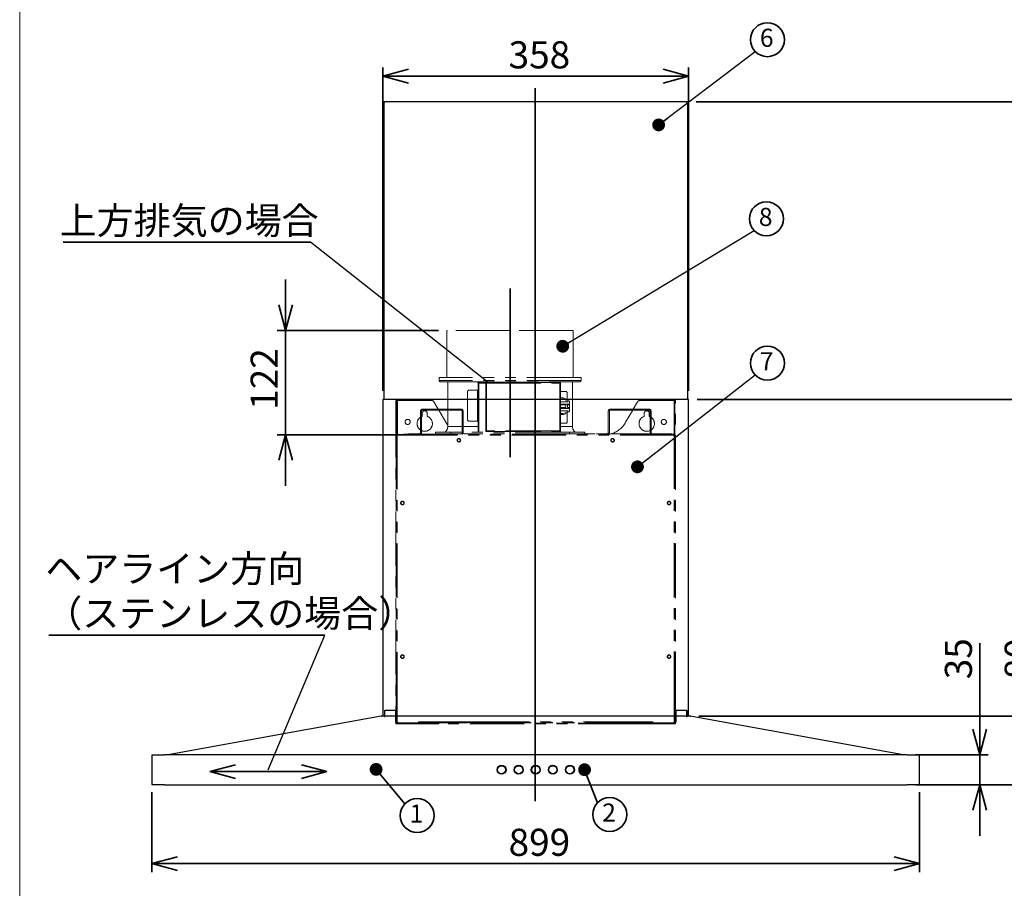
# Model space of a CAD drawing. Units: millimetres. Extents: x 92 to 4261, y 69 to 2909.
# Drawn here: x 92 to 1244, y 942 to 1959 of the extents above; entities that cross this region are included whole.
import ezdxf

# ---------------------------------------------------------------- set-up
doc = ezdxf.new("R2010")
doc.units = ezdxf.units.MM
doc.header["$LTSCALE"] = 10
doc.header["$PDSIZE"] = -1
doc.linetypes.add('PHANTOM', pattern=[12.7, 6.35, -1.27, 1.27, -1.27, 1.27, -1.27])
doc.styles.add('SLDTEXTSTYLE0', font='TXT', dxfattribs={"width": 0.7, "bigfont": 'bigfont'})
doc.styles.get("Standard").update_dxf_attribs({"font": 'txt', "bigfont": 'bigfont'})
doc.dimstyles.new('SLDDIMSTYLE0', dxfattribs={"dimtxt": 36.380208, "dimasz": 30, "dimexe": 0, "dimexo": 0.0625, "dimgap": 9.095052, "dimtad": 3, "dimdec": 1, "dimrnd": 1e-09, "dimzin": 12, "dimdsep": 46, "dimtxsty": 'SLDTEXTSTYLE0', "dimblk1": 'OPEN30', "dimblk2": 'OPEN30', "dimsah": 1, "dimcen": 0.09, "dimadec": 0, "dimazin": 3, "dimtfac": 1, "dimtdec": 1, "dimtmove": 0, "dimatfit": 0, "dimldrblk": 'OPEN30', "dimfxl": 1, "dimfrac": 2, "dimtolj": 1, "dimtzin": 12, "dimarcsym": 0})
doc.dimstyles.new('SLDDIMSTYLE1', dxfattribs={"dimtxt": 36.380208, "dimasz": 30, "dimexe": 0, "dimexo": 0.0625, "dimgap": 9.095052, "dimtad": 3, "dimdec": 1, "dimrnd": 1e-09, "dimzin": 12, "dimdsep": 46, "dimtxsty": 'SLDTEXTSTYLE0', "dimblk1": 'OPEN30', "dimblk2": 'OPEN30', "dimsah": 1, "dimcen": 0.09, "dimadec": 0, "dimazin": 3, "dimtfac": 1, "dimtdec": 1, "dimtofl": 0, "dimtmove": 0, "dimatfit": 3, "dimldrblk": 'OPEN30', "dimfxl": 1, "dimfrac": 2, "dimtolj": 1, "dimtzin": 12, "dimarcsym": 0})
doc.dimstyles.new('SLDDIMSTYLE2', dxfattribs={"dimtxt": 36.380208, "dimasz": 30, "dimexe": 0, "dimexo": 0.0625, "dimgap": 9.095052, "dimtad": 3, "dimdec": 0, "dimrnd": 1e-09, "dimzin": 12, "dimdsep": 46, "dimtxsty": 'SLDTEXTSTYLE0', "dimblk1": 'OPEN30', "dimblk2": 'OPEN30', "dimsah": 1, "dimcen": 0.09, "dimadec": 0, "dimazin": 3, "dimtfac": 1, "dimtdec": 0, "dimtofl": 0, "dimtmove": 0, "dimatfit": 3, "dimldrblk": 'OPEN30', "dimfxl": 1, "dimfrac": 2, "dimtolj": 1, "dimtzin": 12, "dimarcsym": 0})
doc.dimstyles.new('SLDDIMSTYLE3', dxfattribs={"dimtxt": 0.18, "dimasz": 15, "dimexe": 0, "dimexo": 0.0625, "dimgap": 0, "dimtad": 0, "dimtih": 1, "dimtoh": 1, "dimdec": 0, "dimrnd": 1e-09, "dimzin": 0, "dimdsep": 46, "dimtxsty": 'Standard', "dimblk1": 'DOT', "dimblk2": 'DOT', "dimsah": 1, "dimcen": 0.09, "dimadec": 0, "dimazin": 0, "dimtfac": 15, "dimtdec": 0, "dimtofl": 0, "dimtmove": 0, "dimatfit": 3, "dimldrblk": 'DOT', "dimfxl": 1, "dimfrac": 2, "dimtolj": 1, "dimtzin": 0, "dimarcsym": 0})
doc.dimstyles.new('SLDDIMSTYLE4', dxfattribs={"dimtxt": 0.18, "dimasz": 30, "dimexe": 0, "dimexo": 0.0625, "dimgap": 0, "dimtad": 0, "dimtih": 1, "dimtoh": 1, "dimdec": 0, "dimrnd": 1e-09, "dimzin": 0, "dimdsep": 46, "dimtxsty": 'Standard', "dimblk1": 'NONE', "dimblk2": 'NONE', "dimsah": 1, "dimcen": 0.09, "dimadec": 0, "dimazin": 0, "dimtfac": 30, "dimtdec": 0, "dimtofl": 0, "dimtmove": 0, "dimatfit": 3, "dimldrblk": 'NONE', "dimfxl": 1, "dimfrac": 2, "dimtolj": 1, "dimtzin": 0, "dimarcsym": 0})

# ---------------------------------------------------------------- blocks, each defined once
blk = doc.blocks.new('様式_0')
at = {"lineweight": 18}
blk.add_line((-6.4, 2905), (-6.4, 65), dxfattribs=at)
blk = doc.blocks.new('_Open30')
at = {"color": 0, "linetype": 'ByBlock', "lineweight": -2}
for p, q in [((-1, 0.267949), (0, 0)), ((0, 0), (-1, -0.267949)), ((0, 0), (-1, 0))]:
    blk.add_line(p, q, dxfattribs=at)
blk = doc.blocks.new('_D')
at = {"color": 179, "linetype": 'Continuous', "lineweight": 35}
for p, q in [((402.9, 1595.1), (402.9, 1655.1)), ((581.8, 1595.1), (392.9, 1595.1)), ((402.9, 1595.1), (402.9, 1473.1)), ((568.4, 1473.1), (392.9, 1473.1)), ((402.9, 1473.1), (402.9, 1413.1))]:
    blk.add_line(p, q, dxfattribs=at)
at = {"color": 179, "linetype": 'Continuous', "lineweight": 35, "xscale": 30, "yscale": 30}
for p, rotation in [((402.9, 1595.1), 270), ((402.9, 1473.1), 90)]:
    blk.add_blockref('_Open30', p, dxfattribs=dict(at, rotation=rotation))
at = {"color": 179, "linetype": 'Continuous', "lineweight": 35, "insert": (362, 1502.3), "char_height": 31.75, "attachment_point": 1, "rotation": 90, "style": 'SLDTEXTSTYLE0'}
blk.add_mtext('122', dxfattribs=at)
blk = doc.blocks.new('_D_1')
at = {"color": 179, "linetype": 'Continuous', "lineweight": 35}
for p, q in [((246.3, 1054.3), (246.3, 960.6)), ((1145.3, 1054.3), (1145.3, 960.6)), ((1145.3, 970.6), (246.3, 970.6))]:
    blk.add_line(p, q, dxfattribs=at)
at = {"color": 179, "linetype": 'Continuous', "lineweight": 35, "xscale": 30, "yscale": 30, "rotation": 180}
blk.add_blockref('_Open30', (246.3, 970.6, 81.8), dxfattribs=at)
at = {"color": 179, "linetype": 'Continuous', "lineweight": 35, "xscale": 30, "yscale": 30}
blk.add_blockref('_Open30', (1145.3, 970.6, 81.8), dxfattribs=at)
at = {"color": 179, "linetype": 'Continuous', "lineweight": 35, "insert": (664, 1011.5), "char_height": 31.75, "attachment_point": 1, "style": 'SLDTEXTSTYLE0'}
blk.add_mtext('899', dxfattribs=at)
blk = doc.blocks.new('_D_2')
at = {"color": 179, "linetype": 'Continuous', "lineweight": 35}
for p, q in [((1215.7, 1098.1), (1215.7, 1228.9)), ((1140.3, 1098.1), (1225.7, 1098.1)), ((1215.7, 1098.1), (1215.7, 1063.1)), ((1140.3, 1063.1), (1225.7, 1063.1)), ((1215.7, 1063.1), (1215.7, 1003.1))]:
    blk.add_line(p, q, dxfattribs=at)
at = {"color": 179, "linetype": 'Continuous', "lineweight": 35, "xscale": 30, "yscale": 30}
for p, rotation in [((1215.7, 1098.1, 81.8), 270), ((1215.7, 1063.1, 81.8), 90)]:
    blk.add_blockref('_Open30', p, dxfattribs=dict(at, rotation=rotation))
at = {"color": 179, "linetype": 'Continuous', "lineweight": 35, "insert": (1174.8, 1186.6), "char_height": 31.75, "attachment_point": 1, "rotation": 90, "style": 'SLDTEXTSTYLE0'}
blk.add_mtext('35', dxfattribs=at)
blk = doc.blocks.new('_D_3')
at = {"color": 179, "linetype": 'Continuous', "lineweight": 35}
for p, q in [((1285.7, 1143.2), (1285.7, 1228.9)), ((886.8, 1143.2), (1295.7, 1143.2)), ((1285.7, 1063.1), (1285.7, 1143.2)), ((1140.3, 1063.1), (1295.7, 1063.1))]:
    blk.add_line(p, q, dxfattribs=at)
at = {"color": 179, "linetype": 'Continuous', "lineweight": 35, "xscale": 30, "yscale": 30}
for p, rotation in [((1285.7, 1143.2, 81.8), 90), ((1285.7, 1063.1, 81.8), 270)]:
    blk.add_blockref('_Open30', p, dxfattribs=dict(at, rotation=rotation))
at = {"color": 179, "linetype": 'Continuous', "lineweight": 35, "insert": (1244.8, 1186.6), "char_height": 31.75, "attachment_point": 1, "rotation": 90, "style": 'SLDTEXTSTYLE0'}
blk.add_mtext('80', dxfattribs=at)
blk = doc.blocks.new('_D_4')
at = {"color": 179, "linetype": 'Continuous', "lineweight": 35}
for p, q in [((883.8, 1863.1), (1398.9, 1863.1)), ((1388.9, 1063.1), (1388.9, 1863.1)), ((1140.3, 1063.1), (1398.9, 1063.1))]:
    blk.add_line(p, q, dxfattribs=at)
at = {"color": 179, "linetype": 'Continuous', "lineweight": 35, "xscale": 30, "yscale": 30}
for p, rotation in [((1388.9, 1863.1, 81.8), 90), ((1388.9, 1063.1, 81.8), 270)]:
    blk.add_blockref('_Open30', p, dxfattribs=dict(at, rotation=rotation))
at = {"color": 179, "linetype": 'Continuous', "lineweight": 35, "char_height": 31.75, "attachment_point": 1, "rotation": 90, "style": 'SLDTEXTSTYLE0'}
for s, insert in [('(700～800) ※注3', (1390.3, 1306.2)), ('後方排気の場合', (1432.6, 1318.8)), ('800', (1348, 1484.2)), ('550～', (1348, 1378.4))]:
    blk.add_mtext(s, dxfattribs=dict(at, insert=insert))
blk = doc.blocks.new('_D_5')
at = {"color": 179, "linetype": 'Continuous', "lineweight": 35}
for p, q in [((884.8, 1514.5), (1345.7, 1514.5)), ((1335.7, 1063.1), (1335.7, 1514.5)), ((1140.3, 1063.1), (1345.7, 1063.1))]:
    blk.add_line(p, q, dxfattribs=at)
at = {"color": 179, "linetype": 'Continuous', "lineweight": 35, "xscale": 30, "yscale": 30}
for p, rotation in [((1335.7, 1514.5, 81.8), 90), ((1335.7, 1063.1, 81.8), 270)]:
    blk.add_blockref('_Open30', p, dxfattribs=dict(at, rotation=rotation))
at = {"color": 179, "linetype": 'Continuous', "lineweight": 35, "insert": (1294.8, 1257), "char_height": 31.75, "attachment_point": 1, "rotation": 90, "style": 'SLDTEXTSTYLE0'}
blk.add_mtext('451', dxfattribs=at)
blk = doc.blocks.new('_D_6')
at = {"color": 179, "linetype": 'Continuous', "lineweight": 35}
for p, q in [((516.8, 1524.5), (516.8, 1903.1)), ((874.8, 1524.5), (874.8, 1903.1)), ((516.8, 1893.1), (874.8, 1893.1))]:
    blk.add_line(p, q, dxfattribs=at)
at = {"color": 179, "linetype": 'Continuous', "lineweight": 35, "xscale": 30, "yscale": 30, "rotation": 180}
blk.add_blockref('_Open30', (516.8, 1893.1, 81.8), dxfattribs=at)
at = {"color": 179, "linetype": 'Continuous', "lineweight": 35, "xscale": 30, "yscale": 30}
blk.add_blockref('_Open30', (874.8, 1893.1, 81.8), dxfattribs=at)
at = {"color": 179, "linetype": 'Continuous', "lineweight": 35, "insert": (664, 1934), "char_height": 31.75, "attachment_point": 1, "style": 'SLDTEXTSTYLE0'}
blk.add_mtext('358', dxfattribs=at)
blk = doc.blocks.new('SW_NOTE_0_39')
at = {"color": 0, "linetype": 'Continuous', "lineweight": 35}
blk.add_circle((14.4, -13.8), 19.9, dxfattribs=at)
at = {"color": 0, "linetype": 'Continuous', "lineweight": 35, "insert": (13.6, -0.9), "char_height": 21.2, "attachment_point": 2, "style": 'SLDTEXTSTYLE0'}
blk.add_mtext('2', dxfattribs=at)
blk = doc.blocks.new('_Dot')
at = {"color": 0, "linetype": 'ByBlock', "lineweight": -2}
blk.add_line((-0.5, 0), (-1, 0), dxfattribs=at)
at = {"color": 0, "linetype": 'ByBlock', "const_width": 0.5}
blk.add_lwpolyline([(-0.25, 0, 1), (0.25, 0, 1)], format="xyb", close=True, dxfattribs=at)
blk = doc.blocks.new('SW_NOTE_0_40')
at = {"color": 0, "linetype": 'Continuous', "lineweight": 35}
blk.add_circle((14.4, -13.8), 19.9, dxfattribs=at)
at = {"color": 0, "linetype": 'Continuous', "lineweight": 35, "insert": (13.6, -0.9), "char_height": 21.2, "attachment_point": 2, "style": 'SLDTEXTSTYLE0'}
blk.add_mtext('1', dxfattribs=at)
blk = doc.blocks.new('SW_NOTE_0_41')
at = {"color": 0, "linetype": 'Continuous', "lineweight": 35}
blk.add_circle((14.4, 13.8), 19.9, dxfattribs=at)
at = {"color": 0, "linetype": 'Continuous', "lineweight": 35, "insert": (13.6, 26.6), "char_height": 21.2, "attachment_point": 2, "style": 'SLDTEXTSTYLE0'}
blk.add_mtext('6', dxfattribs=at)
blk = doc.blocks.new('SW_NOTE_0_42')
at = {"color": 0, "linetype": 'Continuous', "lineweight": 35}
blk.add_circle((14.4, 13.8), 19.9, dxfattribs=at)
at = {"color": 0, "linetype": 'Continuous', "lineweight": 35, "insert": (13.6, 26.6), "char_height": 21.2, "attachment_point": 2, "style": 'SLDTEXTSTYLE0'}
blk.add_mtext('8', dxfattribs=at)
blk = doc.blocks.new('SW_NOTE_0_43')
at = {"color": 0, "linetype": 'Continuous', "lineweight": 35}
blk.add_line((-323.5, 0), (0, 0), dxfattribs=at)
at = {"color": 0, "linetype": 'Continuous', "lineweight": 35, "char_height": 31.75, "attachment_point": 1, "style": 'SLDTEXTSTYLE0'}
for s, insert in [('ヘアライン方向', (-327.5, 93.8)), ('（ステンレスの場合）', (-327.5, 41.4))]:
    blk.add_mtext(s, dxfattribs=dict(at, insert=insert))
blk = doc.blocks.new('_None')
blk = doc.blocks.new('SW_NOTE_0_44')
at = {"color": 0, "linetype": 'Continuous', "lineweight": 35}
blk.add_line((-289.8, 0), (0, 0), dxfattribs=at)
at = {"color": 0, "linetype": 'Continuous', "lineweight": 35, "insert": (-293.7, 41.1), "char_height": 31.75, "attachment_point": 1, "style": 'SLDTEXTSTYLE0'}
blk.add_mtext('上方排気の場合', dxfattribs=at)
blk = doc.blocks.new('SW_NOTE_0_45')
at = {"color": 0, "linetype": 'Continuous', "lineweight": 35}
blk.add_circle((14.4, 13.8), 19.9, dxfattribs=at)
at = {"color": 0, "linetype": 'Continuous', "lineweight": 35, "insert": (13.6, 26.6), "char_height": 21.2, "attachment_point": 2, "style": 'SLDTEXTSTYLE0'}
blk.add_mtext('7', dxfattribs=at)

msp = doc.modelspace()

# ---------------------------------------------------------------- linework, layer by layer
at = {"color": 179, "linetype": 'Continuous', "lineweight": 35}
for p, q in [((694.97, 1878.95), (694.97, 1043.7)), ((665.78, 1644.22), (665.78, 1446.73)), ((451.35, 1078.35), (314.32, 1078.35)), ((542.57, 1040.77), (508.87, 1081.02)), ((767.99, 1041.97), (752.95, 1080.62))]:
    msp.add_line(p, q, dxfattribs=at)
at = {"color": 7, "linetype": 'Continuous', "lineweight": 25}
for p, q in [((517.78, 1863.06), (517.78, 1862.06)), ((518.78, 1863.06), (517.78, 1863.06)), ((517.78, 1862.06), (517.78, 1514.5)), ((518.78, 1862.06), (518.78, 1863.06)), ((518.98, 1863.06), (518.78, 1863.02)), ((518.98, 1863.06), (518.78, 1863.06)), ((872.58, 1863.06), (518.98, 1863.06)), ((872.78, 1863.02), (872.58, 1863.06)), ((872.78, 1863.06), (872.58, 1863.06)), ((872.78, 1863.06), (872.78, 1862.06)), ((873.78, 1863.06), (872.78, 1863.06)), ((873.78, 1862.06), (873.78, 1863.06)), ((873.78, 1514.5), (873.78, 1862.06)), ((517.78, 1514.5), (516.78, 1514.5)), ((516.78, 1514.5), (516.78, 1143.23)), ((873.78, 1514.5), (517.78, 1514.5)), ((874.78, 1514.5), (873.78, 1514.5)), ((874.78, 1143.23), (874.78, 1514.5)), ((514.79, 1143.23), (267.33, 1098.27)), ((514.74, 1143.22), (514.78, 1143.23)), ((514.78, 1143.23), (514.88, 1143.21)), ((519.28, 1143.23), (514.78, 1143.23)), ((514.78, 1143.22), (514.78, 1143.23)), ((514.79, 1143.23), (514.79, 1143.23)), ((872.28, 1143.25), (519.28, 1143.25)), ((519.28, 1143.25), (519.28, 1143.23)), ((872.28, 1143.23), (872.28, 1143.25)), ((876.78, 1143.23), (872.28, 1143.23)), ((876.68, 1143.21), (876.78, 1143.23)), ((876.78, 1143.23), (876.82, 1143.22)), ((1124.23, 1098.27), (876.78, 1143.23)), ((876.78, 1143.23), (876.78, 1143.22)), ((246.28, 1097.86), (246.28, 1096.86)), ((246.28, 1096.86), (246.28, 1064.26)), ((246.88, 1098.06), (246.88, 1097.86)), ((251.1, 1098.06), (251.1, 1097.86)), ((1130.28, 1098.06), (261.28, 1098.06)), ((261.28, 1097.87), (261.28, 1098.06)), ((1130.28, 1098.06), (1130.28, 1097.87)), ((1140.46, 1098.06), (1140.46, 1097.86)), ((1144.68, 1098.06), (1144.68, 1097.86)), ((1145.28, 1096.86), (1145.28, 1097.86)), ((1145.28, 1064.26), (1145.28, 1096.86)), ((246.28, 1064.26), (246.28, 1063.26)), ((246.88, 1063.26), (246.88, 1063.06)), ((251.1, 1063.06), (251.1, 1063.26)), ((261.28, 1063.26), (261.28, 1063.06)), ((261.28, 1063.06), (1130.28, 1063.06)), ((1130.28, 1063.26), (1130.28, 1063.06)), ((1140.46, 1063.06), (1140.46, 1063.26)), ((1144.68, 1063.06), (1144.68, 1063.26)), ((1145.28, 1063.26), (1145.28, 1064.26))]:
    msp.add_line(p, q, dxfattribs=at)
at = {"color": 7, "linetype": 'PHANTOM', "lineweight": 18}
for p, q in [((591.78, 1595.1), (591.78, 1540.1)), ((665.78, 1595.1), (591.78, 1595.1)), ((739.78, 1595.1), (665.78, 1595.1)), ((739.78, 1540.1), (739.78, 1595.1)), ((582.78, 1540.1), (582.78, 1536.7)), ((748.78, 1540.1), (582.78, 1540.1)), ((592.78, 1535.1), (592.78, 1503.1)), ((627.98, 1534.7), (627.98, 1533.9)), ((628.28, 1534.7), (627.98, 1534.7)), ((627.98, 1533.9), (628.28, 1533.9)), ((628.28, 1534.7), (628.28, 1533.9)), ((663.28, 1534.7), (628.28, 1534.7)), ((628.28, 1533.9), (628.28, 1533.6)), ((629.28, 1533.6), (628.28, 1533.6)), ((628.28, 1533.6), (628.28, 1476.1)), ((637.18, 1534.2), (637.18, 1476.7)), ((638.08, 1534.2), (637.18, 1534.2)), ((723.98, 1534.2), (638.08, 1534.2)), ((638.08, 1533.3), (638.08, 1534.2)), ((663.28, 1534.2), (663.28, 1534.7)), ((663.28, 1534.7), (675.78, 1534.7)), ((675.78, 1534.7), (675.78, 1534.2)), ((724.28, 1534.7), (675.78, 1534.7)), ((723.98, 1534.2), (724.58, 1534.2)), ((724.28, 1534.21), (724.28, 1534.7)), ((724.28, 1533.3), (724.28, 1533.42)), ((724.58, 1534.2), (724.88, 1534.2)), ((724.88, 1534.2), (724.88, 1533.6)), ((738.78, 1482.9), (738.78, 1535.1)), ((748.78, 1536.7), (748.78, 1540.1)), ((615.82, 1491.1), (615.82, 1523.1)), ((617.42, 1525.1), (627.72, 1525.1)), ((627.72, 1489.1), (627.72, 1525.1)), ((627.72, 1525.1), (628.28, 1525.1)), ((638.08, 1477.6), (638.08, 1533.3)), ((638.08, 1533.3), (723.98, 1533.3)), ((723.98, 1533.3), (723.98, 1477.6)), ((724.88, 1533.3), (723.98, 1533.3)), ((724.88, 1477.6), (724.88, 1533.3)), ((724.88, 1523.6), (731.58, 1523.6)), ((532.13, 1513.1), (532.93, 1513.1)), ((532.13, 1513.1), (532.13, 1510.1)), ((532.93, 1510.1), (532.93, 1513.1)), ((532.93, 1513.1), (533.73, 1513.1)), ((574.05, 1513.1), (533.73, 1513.1)), ((581.55, 1503.1), (576.64, 1511.6)), ((724.88, 1516.2), (727.78, 1516.2)), ((727.92, 1514.8), (724.88, 1514.8)), ((724.88, 1511.55), (733.58, 1511.55)), ((727.78, 1516.2), (729.98, 1515.61)), ((729.59, 1514.35), (727.92, 1514.8)), ((733.58, 1512.05), (729.59, 1514.35)), ((729.98, 1515.61), (735.28, 1512.55)), ((732.64, 1521.6), (732.64, 1514.07)), ((732.64, 1512.59), (732.64, 1511.55)), ((733.58, 1512.05), (733.58, 1511.55)), ((735.28, 1512.55), (735.28, 1508.9)), ((814.91, 1511.6), (810.01, 1503.1)), ((857.83, 1513.1), (817.51, 1513.1)), ((858.63, 1513.1), (857.83, 1513.1)), ((859.43, 1513.1), (858.63, 1513.1)), ((858.63, 1513.1), (858.63, 1510.1)), ((859.43, 1510.1), (859.43, 1513.1)), ((532.13, 1510.1), (532.93, 1510.1)), ((532.13, 1510.1), (532.13, 1154.68)), ((532.93, 1473.7), (532.93, 1510.1)), ((560.78, 1500.7), (560.78, 1475.5)), ((561.98, 1500.7), (561.98, 1475.5)), ((563.18, 1503.1), (608.38, 1503.1)), ((608.38, 1501.9), (563.18, 1501.9)), ((590.5, 1487.6), (582.24, 1501.9)), ((592.78, 1501.9), (592.78, 1482.9)), ((609.58, 1475.5), (609.58, 1500.7)), ((610.78, 1475.5), (610.78, 1500.7)), ((724.88, 1508.9), (735.28, 1508.9)), ((730.88, 1507.9), (724.88, 1507.9)), ((724.88, 1504.9), (730.88, 1504.9)), ((724.88, 1503.9), (735.28, 1503.9)), ((724.88, 1501.25), (733.58, 1501.25)), ((729.59, 1498.45), (733.58, 1500.75)), ((735.28, 1500.25), (729.98, 1497.18)), ((730.88, 1504.9), (730.88, 1507.9)), ((732.64, 1501.25), (732.64, 1500.2)), ((735.28, 1507.9), (732.88, 1507.9)), ((732.88, 1504.9), (732.88, 1507.9)), ((735.28, 1504.9), (732.88, 1504.9)), ((733.58, 1500.75), (733.58, 1501.25)), ((735.28, 1508.9), (735.28, 1507.9)), ((735.28, 1507.9), (735.28, 1504.9)), ((735.28, 1504.9), (735.28, 1503.9)), ((735.28, 1503.9), (735.28, 1500.25)), ((780.78, 1500.7), (780.78, 1475.5)), ((781.98, 1500.7), (781.98, 1475.5)), ((783.18, 1503.1), (828.38, 1503.1)), ((828.38, 1501.9), (783.18, 1501.9)), ((809.31, 1501.9), (801.06, 1487.6)), ((829.58, 1475.5), (829.58, 1500.7)), ((830.78, 1475.5), (830.78, 1500.7)), ((859.43, 1510.1), (858.63, 1510.1)), ((858.63, 1510.1), (858.63, 1473.7)), ((859.43, 1154.68), (859.43, 1510.1)), ((561.98, 1494.25), (562.78, 1494.58)), ((562.78, 1494.58), (562.78, 1498.1)), ((568.78, 1498.1), (568.78, 1494.58)), ((627.72, 1489.1), (617.42, 1489.1)), ((627.72, 1489.1), (628.28, 1489.1)), ((724.88, 1498), (727.92, 1498)), ((727.78, 1496.6), (724.88, 1496.6)), ((729.98, 1497.18), (727.78, 1496.6)), ((727.92, 1498), (729.59, 1498.45)), ((732.64, 1498.72), (732.64, 1488.6)), ((822.78, 1494.58), (822.78, 1498.1)), ((828.78, 1498.1), (828.78, 1494.58)), ((828.78, 1494.58), (829.58, 1494.25)), ((578.28, 1476.1), (578.28, 1474.2)), ((596.28, 1476.1), (578.28, 1476.1)), ((596.28, 1474.2), (596.28, 1476.1)), ((609.58, 1476.1), (596.28, 1476.1)), ((735.28, 1476.1), (610.78, 1476.1)), ((637.18, 1476.7), (638.08, 1476.7)), ((723.98, 1477.6), (638.08, 1477.6)), ((638.08, 1476.7), (638.08, 1477.6)), ((638.08, 1476.7), (724.88, 1476.7)), ((647.28, 1476.7), (647.28, 1476.1)), ((687.28, 1476.1), (687.28, 1476.7)), ((724.88, 1477.6), (723.98, 1477.6)), ((724.28, 1476.1), (724.28, 1476.7)), ((731.58, 1486.6), (724.88, 1486.6)), ((724.88, 1476.7), (724.88, 1477.6)), ((735.28, 1476.1), (735.28, 1474.2)), ((753.28, 1476.1), (735.28, 1476.1)), ((753.28, 1474.2), (753.28, 1476.1)), ((532.33, 1473.1), (532.93, 1473.1)), ((532.33, 1473.1), (532.33, 1155.5)), ((532.93, 1473.7), (532.93, 1473.1)), ((858.63, 1473.7), (532.93, 1473.7)), ((533.36, 1472.61), (533.41, 1472.67)), ((858.03, 1472.5), (533.53, 1472.5)), ((533.53, 1472.5), (533.53, 1155.5)), ((546.98, 1474.3), (549.98, 1474.3)), ((546.98, 1474.3), (546.98, 1473.7)), ((549.98, 1474.3), (559.58, 1474.3)), ((596.28, 1474.2), (578.28, 1474.2)), ((611.98, 1474.3), (621.58, 1474.3)), ((621.58, 1474.3), (624.58, 1474.3)), ((624.58, 1473.7), (624.58, 1474.3)), ((753.28, 1474.2), (735.28, 1474.2)), ((762.08, 1474.2), (753.28, 1474.2)), ((765.08, 1474.2), (762.08, 1474.2)), ((765.08, 1474.2), (765.08, 1473.7)), ((766.98, 1474.3), (769.98, 1474.3)), ((766.98, 1474.3), (766.98, 1473.7)), ((769.98, 1474.3), (779.58, 1474.3)), ((782.86, 1473.7), (782.86, 1474.3)), ((785.82, 1474.3), (782.86, 1474.3)), ((785.82, 1473.7), (785.82, 1474.3)), ((806.17, 1474.3), (785.82, 1474.3)), ((806.17, 1473.7), (806.17, 1474.3)), ((809.2, 1474.3), (806.17, 1474.3)), ((809.2, 1473.7), (809.2, 1474.3)), ((809.2, 1474.3), (809.23, 1474.3)), ((809.23, 1474.3), (809.23, 1473.7)), ((809.23, 1474.3), (818.2, 1474.3)), ((818.2, 1473.7), (818.2, 1474.3)), ((821.17, 1474.3), (818.2, 1474.3)), ((821.17, 1473.7), (821.17, 1474.3)), ((829.9, 1474.3), (821.17, 1474.3)), ((831.98, 1474.3), (841.58, 1474.3)), ((841.58, 1474.3), (844.58, 1474.3)), ((849.82, 1474.3), (844.58, 1474.3)), ((844.58, 1473.7), (844.58, 1474.3)), ((849.82, 1473.7), (849.82, 1474.3)), ((852.85, 1474.3), (849.82, 1474.3)), ((852.85, 1473.7), (852.85, 1474.3)), ((853.92, 1474.3), (852.85, 1474.3)), ((853.92, 1473.7), (853.92, 1474.3)), ((853.98, 1474.3), (853.92, 1474.3)), ((853.98, 1473.7), (853.98, 1474.3)), ((855.05, 1474.3), (853.98, 1474.3)), ((855.05, 1473.7), (855.05, 1474.3)), ((858.03, 1155.5), (858.03, 1472.5)), ((858.15, 1472.67), (858.2, 1472.6)), ((858.63, 1473.7), (858.63, 1473.1)), ((858.63, 1473.1), (859.23, 1473.1)), ((859.23, 1155.5), (859.23, 1473.1)), ((532.13, 1154.68), (532.93, 1154.68)), ((532.13, 1154.5), (532.13, 1154.68)), ((532.13, 1154.5), (532.93, 1154.5)), ((532.13, 1154.5), (532.13, 1151.5)), ((532.33, 1155.5), (533.53, 1155.5)), ((532.93, 1154.68), (532.93, 1155.5)), ((532.93, 1154.5), (532.93, 1154.68)), ((532.93, 1151.5), (532.93, 1154.5)), ((533.13, 1155.5), (533.13, 1136.5)), ((533.53, 1155.5), (533.53, 1137.5)), ((858.03, 1137.5), (858.03, 1155.5)), ((858.03, 1155.5), (859.23, 1155.5)), ((858.43, 1136.5), (858.43, 1155.5)), ((858.63, 1155.5), (858.63, 1154.68)), ((858.63, 1154.68), (859.43, 1154.68)), ((858.63, 1154.68), (858.63, 1154.5)), ((859.43, 1154.5), (858.63, 1154.5)), ((858.63, 1154.5), (858.63, 1151.5)), ((859.43, 1154.68), (859.43, 1154.5)), ((859.43, 1151.5), (859.43, 1154.5)), ((518.63, 1145.5), (518.63, 1149.3)), ((519.23, 1145.5), (518.63, 1145.5)), ((518.63, 1142.5), (518.63, 1145.5)), ((518.63, 1142.5), (519.23, 1142.5)), ((519.23, 1145.5), (519.23, 1149.3)), ((519.23, 1142.5), (519.23, 1145.5)), ((519.83, 1150.5), (519.83, 1149.9)), ((519.83, 1150.5), (522.83, 1150.5)), ((519.83, 1149.9), (522.83, 1149.9)), ((522.83, 1149.9), (522.83, 1150.5)), ((522.83, 1150.5), (530.93, 1150.5)), ((522.83, 1149.9), (530.93, 1149.9)), ((531.53, 1149.3), (531.53, 1139.5)), ((532.13, 1151.5), (532.13, 1136.1)), ((532.13, 1151.5), (532.93, 1151.5)), ((532.93, 1136.1), (532.93, 1151.5)), ((859.43, 1151.5), (858.63, 1151.5)), ((858.63, 1151.5), (858.63, 1136.1)), ((859.43, 1136.1), (859.43, 1151.5)), ((860.03, 1149.3), (860.03, 1139.5)), ((860.63, 1150.5), (868.73, 1150.5)), ((868.73, 1149.9), (860.63, 1149.9)), ((868.73, 1150.5), (868.73, 1149.9)), ((868.73, 1150.5), (871.73, 1150.5)), ((868.73, 1149.9), (871.73, 1149.9)), ((871.73, 1149.9), (871.73, 1150.5)), ((872.33, 1145.5), (872.33, 1149.3)), ((872.93, 1145.5), (872.33, 1145.5)), ((872.33, 1145.5), (872.33, 1142.5)), ((872.33, 1142.5), (872.93, 1142.5)), ((872.93, 1149.3), (872.93, 1145.5)), ((872.93, 1145.5), (872.93, 1142.5)), ((532.13, 1139.5), (531.53, 1139.5)), ((531.53, 1139.5), (531.53, 1136.5)), ((531.53, 1136.5), (532.13, 1136.5)), ((532.13, 1136.1), (532.13, 1135.3)), ((532.13, 1135.3), (532.13, 1134.5)), ((532.34, 1135.3), (532.13, 1135.3)), ((533.73, 1134.5), (532.13, 1134.5)), ((532.93, 1137.64), (532.93, 1136.28)), ((532.93, 1136.1), (533.2, 1136.1)), ((533.13, 1136.5), (533.73, 1136.5)), ((533.73, 1136.5), (533.8, 1136.5)), ((569.07, 1135.3), (533.73, 1135.3)), ((569.07, 1134.5), (533.73, 1134.5)), ((535.53, 1135.5), (558.53, 1135.5)), ((545.13, 1135.3), (545.13, 1135.5)), ((558.53, 1136.7), (558.53, 1136.1)), ((558.53, 1136.7), (616.78, 1136.7)), ((560.53, 1136.1), (558.53, 1136.1)), ((558.53, 1136.1), (558.53, 1135.5)), ((558.53, 1135.5), (560.53, 1135.5)), ((560.53, 1135.5), (560.53, 1136.1)), ((560.53, 1136.1), (614.78, 1136.1)), ((560.53, 1135.5), (614.78, 1135.5)), ((569.07, 1135.3), (569.07, 1134.5)), ((570.99, 1135.3), (569.07, 1135.3)), ((569.07, 1134.5), (570.99, 1134.5)), ((570.99, 1134.5), (570.99, 1135.3)), ((580.57, 1135.3), (570.99, 1135.3)), ((580.57, 1134.5), (570.99, 1134.5)), ((580.57, 1135.3), (580.57, 1134.5)), ((582.49, 1135.3), (580.57, 1135.3)), ((580.57, 1134.5), (582.49, 1134.5)), ((582.49, 1134.5), (582.49, 1135.3)), ((809.07, 1135.3), (582.49, 1135.3)), ((809.07, 1134.5), (582.49, 1134.5)), ((616.78, 1136.1), (614.78, 1136.1)), ((614.78, 1136.1), (614.78, 1135.5)), ((614.78, 1135.5), (616.78, 1135.5)), ((616.78, 1136.7), (616.78, 1136.1)), ((624.78, 1136.7), (616.78, 1136.7)), ((616.78, 1135.5), (616.78, 1136.1)), ((624.78, 1136.7), (624.78, 1136.1)), ((624.78, 1136.7), (766.78, 1136.7)), ((626.78, 1136.1), (624.78, 1136.1)), ((624.78, 1136.1), (624.78, 1135.5)), ((624.78, 1135.5), (626.78, 1135.5)), ((626.78, 1136.1), (764.78, 1136.1)), ((626.78, 1135.5), (626.78, 1136.1)), ((626.78, 1135.5), (764.78, 1135.5)), ((766.78, 1136.1), (764.78, 1136.1)), ((764.78, 1136.1), (764.78, 1135.5)), ((764.78, 1135.5), (766.78, 1135.5)), ((766.78, 1136.7), (766.78, 1136.1)), ((774.78, 1136.7), (766.78, 1136.7)), ((766.78, 1135.5), (766.78, 1136.1)), ((774.78, 1136.7), (774.78, 1136.1)), ((774.78, 1136.7), (833.03, 1136.7)), ((776.78, 1136.1), (774.78, 1136.1)), ((774.78, 1135.5), (774.78, 1136.1)), ((774.78, 1135.5), (776.78, 1135.5)), ((776.78, 1136.1), (831.03, 1136.1)), ((776.78, 1135.5), (776.78, 1136.1)), ((776.78, 1135.5), (831.03, 1135.5)), ((809.07, 1135.3), (809.07, 1134.5)), ((810.99, 1135.3), (809.07, 1135.3)), ((809.07, 1134.5), (810.99, 1134.5)), ((810.99, 1134.5), (810.99, 1135.3)), ((820.57, 1135.3), (810.99, 1135.3)), ((820.57, 1134.5), (810.99, 1134.5)), ((820.57, 1135.3), (820.57, 1134.5)), ((822.49, 1135.3), (820.57, 1135.3)), ((820.57, 1134.5), (822.49, 1134.5)), ((822.49, 1134.5), (822.49, 1135.3)), ((857.83, 1135.3), (822.49, 1135.3)), ((857.83, 1134.5), (822.49, 1134.5)), ((833.03, 1136.1), (831.03, 1136.1)), ((831.03, 1136.1), (831.03, 1135.5)), ((831.03, 1135.5), (833.03, 1135.5)), ((833.03, 1136.1), (833.03, 1136.7)), ((833.03, 1135.5), (833.03, 1136.1)), ((833.03, 1135.5), (856.03, 1135.5)), ((846.43, 1135.5), (846.43, 1135.3)), ((857.76, 1136.5), (857.83, 1136.5)), ((857.83, 1136.5), (858.43, 1136.5)), ((859.43, 1134.5), (857.83, 1134.5)), ((858.36, 1136.1), (858.63, 1136.1)), ((858.44, 1136.5), (858.63, 1136.64)), ((858.63, 1136.28), (858.63, 1137.64)), ((859.43, 1135.3), (859.21, 1135.3)), ((860.03, 1139.5), (859.43, 1139.5)), ((859.43, 1136.5), (860.03, 1136.5)), ((859.43, 1135.3), (859.43, 1136.1)), ((859.43, 1134.5), (859.43, 1135.3)), ((860.03, 1136.5), (860.03, 1139.5))]:
    msp.add_line(p, q, dxfattribs=at)
at = {"color": 8, "linetype": 'PHANTOM', "lineweight": 18}
for p, q in [((748.78, 1536.7), (582.78, 1536.7)), ((629.28, 1476.1), (629.28, 1533.6)), ((629.28, 1533.6), (637.18, 1533.6)), ((533.73, 1513.1), (533.73, 1473.7)), ((857.83, 1473.7), (857.83, 1513.1)), ((592.78, 1482.9), (609.58, 1482.9)), ((610.78, 1482.9), (628.28, 1482.9)), ((723.18, 1476.7), (723.18, 1476.1)), ((724.88, 1482.9), (738.78, 1482.9)), ((549.98, 1473.7), (549.98, 1474.3)), ((596.28, 1474.2), (596.28, 1473.7)), ((609.96, 1474.2), (596.28, 1474.2)), ((621.58, 1474.3), (621.58, 1473.7)), ((735.28, 1474.2), (624.58, 1474.2)), ((735.28, 1474.2), (735.28, 1473.7)), ((762.08, 1474.2), (762.08, 1473.7)), ((769.98, 1473.7), (769.98, 1474.3)), ((841.58, 1474.3), (841.58, 1473.7)), ((533.88, 1136.1), (534.1, 1136.1)), ((542.13, 1135.5), (542.13, 1135.3)), ((561.78, 1135.3), (561.78, 1135.5)), ((616.78, 1136.1), (624.78, 1136.1)), ((766.78, 1136.1), (774.78, 1136.1)), ((829.78, 1135.3), (829.78, 1135.5)), ((849.43, 1135.3), (849.43, 1135.5)), ((857.46, 1136.1), (857.68, 1136.1))]:
    msp.add_line(p, q, dxfattribs=at)
at = {"color": 7, "linetype": 'PHANTOM', "lineweight": 18, "flags": 128}
for points in [[(731.58, 1523.6), (731.78, 1523.56), (731.98, 1523.44), (732.16, 1523.26), (732.33, 1523.01), (732.46, 1522.71), (732.56, 1522.36), (732.62, 1521.99), (732.64, 1521.6)], [(592.78, 1484.21), (592.42, 1484.68), (590.5, 1487.6)], [(732.64, 1488.6), (732.62, 1488.21), (732.56, 1487.83), (732.46, 1487.48), (732.33, 1487.18), (732.16, 1486.93), (731.98, 1486.75), (731.78, 1486.63), (731.58, 1486.6)]]:
    msp.add_lwpolyline(points, dxfattribs=at)
at = {"color": 7, "linetype": 'Continuous', "lineweight": 25, "flags": 128}
for points in [[(514.79, 1143.23), (515.03, 1143.25), (515.2, 1143.23)], [(876.39, 1143.23), (876.54, 1143.25), (876.78, 1143.23)]]:
    msp.add_lwpolyline(points, dxfattribs=at)
at = {"color": 7, "linetype": 'PHANTOM', "lineweight": 18}
for centre, radius in [((545.78, 1488.1), 3), ((845.78, 1488.1), 3), ((605.78, 1466.6), 2.1), ((605.78, 1466.6), 1.7), ((785.78, 1466.6), 2.1), ((785.78, 1466.6), 1.7), ((539.68, 1393.1), 2.1), ((851.88, 1393.1), 2.1), ((539.68, 1393.1), 1.7), ((851.88, 1393.1), 1.7), ((539.68, 1213.1), 2.1), ((539.68, 1213.1), 1.7), ((851.88, 1213.1), 2.1), ((851.88, 1213.1), 1.7)]:
    msp.add_circle(centre, radius, dxfattribs=at)
at = {"color": 7, "linetype": 'Continuous', "lineweight": 25}
for centre, radius in [((655.78, 1080.56), 5.25), ((655.78, 1080.56), 4.75), ((675.78, 1080.56), 5.25), ((675.78, 1080.56), 4.75), ((695.78, 1080.56), 5.25), ((695.78, 1080.56), 4.75), ((715.78, 1080.56), 5.25), ((715.78, 1080.56), 4.75), ((735.78, 1080.56), 5.25), ((735.78, 1080.56), 4.75)]:
    msp.add_circle(centre, radius, dxfattribs=at)
at = {"color": 7, "linetype": 'PHANTOM', "lineweight": 18}
for centre, radius, start, end in [((584.38, 1536.7), 1.6, 180, 270), ((747.18, 1536.7), 1.6, 270, 0), ((617.64, 1523.28), 1.83, 97.10598, 185.6698), ((574.05, 1510.1), 3, 30, 90), ((817.51, 1510.1), 3, 90, 150), ((563.18, 1500.7), 2.4, 90, 180), ((563.18, 1500.7), 1.2, 90, 180), ((565.78, 1498.1), 3, 0, 180), ((608.38, 1500.7), 2.4, 0, 90), ((608.38, 1500.7), 1.2, 0, 90), ((783.18, 1500.7), 2.4, 90, 180), ((783.18, 1500.7), 1.2, 90, 180), ((825.78, 1498.1), 3, 0, 180), ((828.38, 1500.7), 2.4, 0, 90), ((828.38, 1500.7), 1.2, 0, 90), ((565.78, 1486.1), 9, 123.74899, 236.25101), ((565.78, 1486.1), 9, 245.02503, 70.52878), ((617.64, 1490.91), 1.83, 174.3302, 262.89402), ((775.08, 1502.6), 30, 289.3809, 330), ((825.78, 1486.1), 9, 109.47122, 294.97497), ((825.78, 1486.1), 9, 303.74899, 56.25101), ((583.78, 1482.9), 9, 310.92606, 0), ((747.78, 1482.9), 9, 180, 229.07394), ((559.58, 1475.5), 1.2, 270, 0), ((559.58, 1475.5), 2.4, 311.40962, 0), ((579.38, 1474.2), 1.1, 180, 207.03569), ((611.98, 1475.5), 2.4, 180, 228.59038), ((611.98, 1475.5), 1.2, 180, 270), ((752.18, 1474.2), 1.1, 332.96431, 0), ((779.58, 1475.5), 1.2, 270, 0), ((779.58, 1475.5), 2.4, 311.40962, 0), ((831.98, 1475.5), 2.4, 180, 228.59038), ((831.98, 1475.5), 1.2, 180, 270), ((519.83, 1149.3), 1.2, 90, 180), ((519.83, 1149.3), 0.6, 90, 180), ((530.93, 1149.3), 1.2, 0, 90), ((530.93, 1149.3), 0.6, 0, 90), ((860.63, 1149.3), 1.2, 90, 180), ((860.63, 1149.3), 0.6, 90, 180), ((871.73, 1149.3), 1.2, 0, 90), ((871.73, 1149.3), 0.6, 0, 90), ((533.73, 1136.1), 1.6, 180, 270), ((533.73, 1136.1), 0.8, 180, 270), ((534.33, 1136.5), 1.2, 180, 270), ((535.53, 1137.5), 2, 180, 270), ((534.33, 1136.5), 0.6, 180, 270), ((550.18, 1136.1), 0.8, 270, 311.40962), ((841.38, 1136.1), 0.8, 228.59038, 270), ((856.03, 1137.5), 2, 270, 0), ((857.23, 1136.5), 1.2, 270, 0), ((857.23, 1136.5), 0.6, 270, 0), ((857.83, 1136.1), 1.6, 270, 0), ((857.83, 1136.1), 0.8, 270, 0)]:
    msp.add_arc(centre, radius, start, end, dxfattribs=at)
at = {"color": 7, "linetype": 'Continuous', "lineweight": 25}
for centre, start, end in [((514.78, 1142.66), 79.87763, 94.34308), ((876.78, 1142.66), 85.65692, 100.12237)]:
    msp.add_arc(centre, 0.564, start, end, dxfattribs=at)
at = {"color": 7, "linetype": 'PHANTOM', "lineweight": 18}
for points, knots in [([(584.38, 1535.1), (584.44, 1535.1), (584.57, 1535.1), (585.65, 1535.1), (587.41, 1535.1), (589.99, 1535.1), (593.37, 1535.1), (597.54, 1535.1), (602.48, 1535.1), (608.12, 1535.1), (614.37, 1535.1), (621.13, 1535.1), (628.29, 1535.1), (635.72, 1535.1), (643.28, 1535.1), (650.83, 1535.1), (658.33, 1535.1), (665.78, 1535.1), (673.23, 1535.1), (680.73, 1535.1), (688.28, 1535.1), (695.84, 1535.1), (703.27, 1535.1), (710.42, 1535.1), (717.19, 1535.1), (723.44, 1535.1), (729.08, 1535.1), (734.01, 1535.1), (738.19, 1535.1), (741.57, 1535.1), (744.14, 1535.1), (745.91, 1535.1), (746.98, 1535.1), (747.11, 1535.1), (747.18, 1535.1)], [0, 0, 0, 0, 0.02912375, 0.05824854, 0.08873429, 0.11999388, 0.15190136, 0.18431266, 0.21706875, 0.25, 0.28293124, 0.31568733, 0.34809863, 0.38000611, 0.4112657, 0.44175145, 0.47087468, 0.5, 0.52912323, 0.55824854, 0.58873429, 0.61999388, 0.65190136, 0.68431266, 0.71706875, 0.75, 0.78293124, 0.81568733, 0.84809863, 0.88000611, 0.9112657, 0.94175145, 0.9708752, 1, 1, 1, 1]), ([(723.98, 1533.3), (724.06, 1533.39), (724.22, 1533.58), (724.4, 1533.87), (724.57, 1534.08), (724.74, 1534.18), (724.83, 1534.19), (724.88, 1534.2)], [0, 0, 0, 0, 0.2488262, 0.5117547, 0.7642377, 0.8827155, 1, 1, 1, 1]), ([(724.88, 1533.6), (724.71, 1533.56), (724.4, 1533.49), (724.11, 1533.35), (723.98, 1533.3)], [0, 0, 0, 0, 0.5541787, 1, 1, 1, 1]), ([(533.53, 1472.5), (533.38, 1472.54), (533.09, 1472.63), (532.72, 1472.77), (532.45, 1472.91), (532.34, 1473.01), (532.33, 1473.08), (532.33, 1473.1)], [0, 0, 0, 0, 0.2326243, 0.4580311, 0.6834326, 0.9088336, 1, 1, 1, 1]), ([(532.93, 1473.7), (532.98, 1473.68), (533.07, 1473.65), (533.2, 1473.41), (533.34, 1473.08), (533.45, 1472.75), (533.51, 1472.55), (533.53, 1472.5)], [0, 0, 0, 0, 0.2326243, 0.4580311, 0.6834326, 0.9088336, 1, 1, 1, 1]), ([(532.93, 1473.1), (532.94, 1473.04), (532.96, 1472.93), (533.11, 1472.78), (533.31, 1472.63), (533.46, 1472.54), (533.53, 1472.5)], [0, 0, 0, 0, 0.2742813, 0.5292484, 0.784159, 1, 1, 1, 1]), ([(532.93, 1473.1), (532.98, 1473.08), (533.09, 1473.06), (533.25, 1472.91), (533.39, 1472.71), (533.49, 1472.56), (533.53, 1472.5)], [0, 0, 0, 0, 0.2742813, 0.5292484, 0.784159, 1, 1, 1, 1]), ([(858.03, 1472.5), (858.08, 1472.64), (858.17, 1472.93), (858.3, 1473.3), (858.44, 1473.57), (858.55, 1473.68), (858.61, 1473.69), (858.63, 1473.7)], [0, 0, 0, 0, 0.2326243, 0.4580311, 0.6834326, 0.9088336, 1, 1, 1, 1]), ([(858.63, 1473.1), (858.57, 1473.08), (858.47, 1473.06), (858.31, 1472.91), (858.17, 1472.71), (858.07, 1472.56), (858.03, 1472.5)], [0, 0, 0, 0, 0.2742813, 0.5292484, 0.784159, 1, 1, 1, 1]), ([(858.63, 1473.1), (858.62, 1473.04), (858.6, 1472.93), (858.44, 1472.78), (858.24, 1472.63), (858.1, 1472.54), (858.03, 1472.5)], [0, 0, 0, 0, 0.2742813, 0.5292484, 0.784159, 1, 1, 1, 1]), ([(859.23, 1473.1), (859.21, 1473.05), (859.18, 1472.96), (858.95, 1472.82), (858.61, 1472.69), (858.28, 1472.58), (858.09, 1472.51), (858.03, 1472.5)], [0, 0, 0, 0, 0.2326243, 0.4580311, 0.6834326, 0.9088336, 1, 1, 1, 1]), ([(533.13, 1137), (533.09, 1137.07), (532.96, 1137.28), (532.94, 1137.5), (532.93, 1137.64)], [0, 0, 0, 0, 0.32949916, 1, 1, 1, 1]), ([(533.14, 1136.48), (533.14, 1136.48), (533.06, 1136.53), (532.99, 1136.59), (532.93, 1136.64)], [0, 0, 0, 0, 0.0339169, 1, 1, 1, 1]), ([(858.63, 1137.64), (858.61, 1137.45), (858.59, 1137.24), (858.45, 1137.02), (858.43, 1136.98)], [0, 0, 0, 0, 0.8470104, 1, 1, 1, 1])]:
    msp.add_open_spline(points, degree=3, knots=knots, dxfattribs=at)
msp.add_open_spline([(723.98, 1533.3), (723.98, 1533.41), (723.98, 1533.65), (723.98, 1533.95), (723.98, 1534.15), (723.98, 1534.18), (723.98, 1534.2)], degree=3, dxfattribs=at)
at = {"color": 7, "linetype": 'Continuous', "lineweight": 25}
for points, knots in [([(514.79, 1143.23), (514.79, 1143.23), (514.79, 1143.23), (514.79, 1143.23), (514.79, 1143.23), (514.79, 1143.23)], [0, 0, 0, 0, 0.2798452, 0.5596911, 1, 1, 1, 1]), ([(261.28, 1097.86), (259.32, 1097.86), (257.35, 1097.86), (253.72, 1097.86), (252.06, 1097.86), (249.28, 1097.86), (248.17, 1097.86), (246.67, 1097.86), (246.28, 1097.86), (246.28, 1097.86)], [0, 0, 0, 0, 0.25, 0.25, 0.5, 0.5, 0.75, 0.75, 1, 1, 1, 1]), ([(266.89, 1098.06), (266.91, 1098.09), (267.03, 1098.2), (267.2, 1098.24), (267.33, 1098.27)], [0, 0, 0, 0, 0.2176741, 1, 1, 1, 1]), ([(267.33, 1098.23), (267.31, 1098.2), (267.29, 1098.17), (267.27, 1098.08), (267.27, 1098.06)], [0, 0, 0, 0, 0.8831891, 1, 1, 1, 1]), ([(267.33, 1098.27), (267.33, 1098.26), (267.33, 1098.26), (267.33, 1098.24), (267.33, 1098.23)], [0, 0, 0, 0, 0.4124817, 1, 1, 1, 1]), ([(1124.23, 1098.27), (1124.36, 1098.24), (1124.52, 1098.2), (1124.64, 1098.09), (1124.67, 1098.06)], [0, 0, 0, 0, 0.7823259, 1, 1, 1, 1]), ([(1124.23, 1098.23), (1124.23, 1098.24), (1124.23, 1098.26), (1124.23, 1098.26), (1124.23, 1098.27)], [0, 0, 0, 0, 0.4124637, 1, 1, 1, 1]), ([(1124.29, 1098.06), (1124.29, 1098.08), (1124.27, 1098.17), (1124.25, 1098.2), (1124.23, 1098.23)], [0, 0, 0, 0, 0.1168109, 1, 1, 1, 1]), ([(1145.28, 1097.86), (1145.28, 1097.86), (1144.89, 1097.86), (1143.39, 1097.86), (1142.27, 1097.86), (1139.5, 1097.86), (1137.83, 1097.86), (1134.2, 1097.86), (1132.24, 1097.86), (1130.28, 1097.86)], [0, 0, 0, 0, 0.25, 0.25, 0.5, 0.5, 0.75, 0.75, 1, 1, 1, 1]), ([(246.28, 1063.26), (246.28, 1063.26), (246.67, 1063.26), (248.17, 1063.26), (249.28, 1063.26), (252.06, 1063.26), (253.72, 1063.26), (257.35, 1063.26), (259.32, 1063.26), (261.28, 1063.26)], [0, 0, 0, 0, 0.25, 0.25, 0.5, 0.5, 0.75, 0.75, 1, 1, 1, 1]), ([(1130.28, 1063.26), (1132.24, 1063.26), (1134.2, 1063.26), (1137.83, 1063.26), (1139.5, 1063.26), (1142.27, 1063.26), (1143.39, 1063.26), (1144.89, 1063.26), (1145.28, 1063.26), (1145.28, 1063.26)], [0, 0, 0, 0, 0.25, 0.25, 0.5, 0.5, 0.75, 0.75, 1, 1, 1, 1])]:
    msp.add_open_spline(points, degree=3, knots=knots, dxfattribs=at)
at = {"color": 7, "linetype": 'Continuous', "lineweight": 0}
for p in [(591.78, 1595.1), (578.4, 1473.1)]:
    msp.add_point(p, dxfattribs=at)

# ---------------------------------------------------------------- block references
msp.add_blockref('様式_0', (97.96, 3.66))
at = {"color": 179, "linetype": 'Continuous', "lineweight": 35}
for name, p in [('SW_NOTE_0_41', (952.64, 1922.06)), ('SW_NOTE_0_44', (432.06, 1698.67)), ('SW_NOTE_0_42', (951.44, 1712.23)), ('SW_NOTE_0_45', (952.64, 1543.17)), ('SW_NOTE_0_43', (448.97, 1238.26)), ('SW_NOTE_0_40', (542.57, 1040.77)), ('SW_NOTE_0_39', (767.99, 1041.97))]:
    msp.add_blockref(name, p, dxfattribs=at)
at = {"color": 179, "linetype": 'Continuous', "lineweight": 35, "xscale": 30, "yscale": 30, "rotation": 180}
msp.add_blockref('_Open30', (314.32, 1078.35, 261.83), dxfattribs=at)
at = {"color": 179, "linetype": 'Continuous', "lineweight": 35, "xscale": 30, "yscale": 30}
msp.add_blockref('_Open30', (451.35, 1078.35, 261.83), dxfattribs=at)
at = {"xscale": 15, "yscale": 15}
for p, rotation in [((508.87, 1081.02, 261.83), 129.9288767791), ((752.95, 1080.62, 261.83), 111.2505656131)]:
    msp.add_blockref('_Dot', p, dxfattribs=dict(at, rotation=rotation))

# ---------------------------------------------------------------- dimensions: what is measured, and where the dimension line sits
at = {"color": 179, "linetype": 'Continuous', "lineweight": 35}
for base, p1, p2, picture, middle in [((874.78, 1893.07), (516.78, 1514.5), (874.78, 1514.5), '_D_6', (695.78, 1893.07)), ((246.28, 970.6), (1145.28, 1064.26), (246.28, 1064.26), '_D_1', (695.78, 970.6))]:
    dim = msp.add_linear_dim(base=base, p1=p1, p2=p2, dimstyle='SLDDIMSTYLE1', dxfattribs=at)
    dim.commit()
    dim.dimension.update_dxf_attribs({"geometry": picture, "text_midpoint": middle, "dimtype": 160})
dim = msp.add_linear_dim(base=(1473.55, 1863.06), p1=(1130.28, 1063.06), p2=(873.78, 1863.06), angle=90, text='550～<>', dimstyle='SLDDIMSTYLE1', dxfattribs=at)
dim.commit()
dim.dimension.update_dxf_attribs({"geometry": '_D_4', "text_midpoint": (1473.55, 1463.06), "dimtype": 160})
for base, p1, p2, dimstyle, picture, middle in [((402.92, 1473.1), (591.78, 1595.1), (578.4, 1473.1), 'SLDDIMSTYLE0', '_D', (402.92, 1534.1)), ((1335.71, 1514.5), (1130.28, 1063.06), (874.78, 1514.5), 'SLDDIMSTYLE2', '_D_5', (1335.71, 1288.78)), ((1285.71, 1143.23), (1130.28, 1063.06), (876.78, 1143.23), 'SLDDIMSTYLE2', '_D_3', (1285.71, 1207.77)), ((1215.71, 1063.06), (1130.28, 1098.06), (1130.28, 1063.06), 'SLDDIMSTYLE0', '_D_2', (1215.71, 1207.77))]:
    dim = msp.add_linear_dim(base=base, p1=p1, p2=p2, angle=90, dimstyle=dimstyle, dxfattribs=at)
    dim.commit()
    dim.dimension.update_dxf_attribs({"geometry": picture, "text_midpoint": middle, "dimtype": 160})

# ---------------------------------------------------------------- leaders
for points in [[(839.67, 1836.03), (952.64, 1922.06)], [(727.37, 1576.69), (951.44, 1712.23)], [(814.9, 1435.44), (952.64, 1543.17)]]:
    msp.add_leader(points, dimstyle='SLDDIMSTYLE3', dxfattribs=at)
at = {"color": 179, "linetype": 'Continuous', "lineweight": 35, "has_arrowhead": 0}
for points in [[(640.21, 1534.42), (432.06, 1698.67)], [(382.33, 1080.5), (448.97, 1238.26)]]:
    msp.add_leader(points, dimstyle='SLDDIMSTYLE4', dxfattribs=at)

doc.saveas('drawing.dxf')
